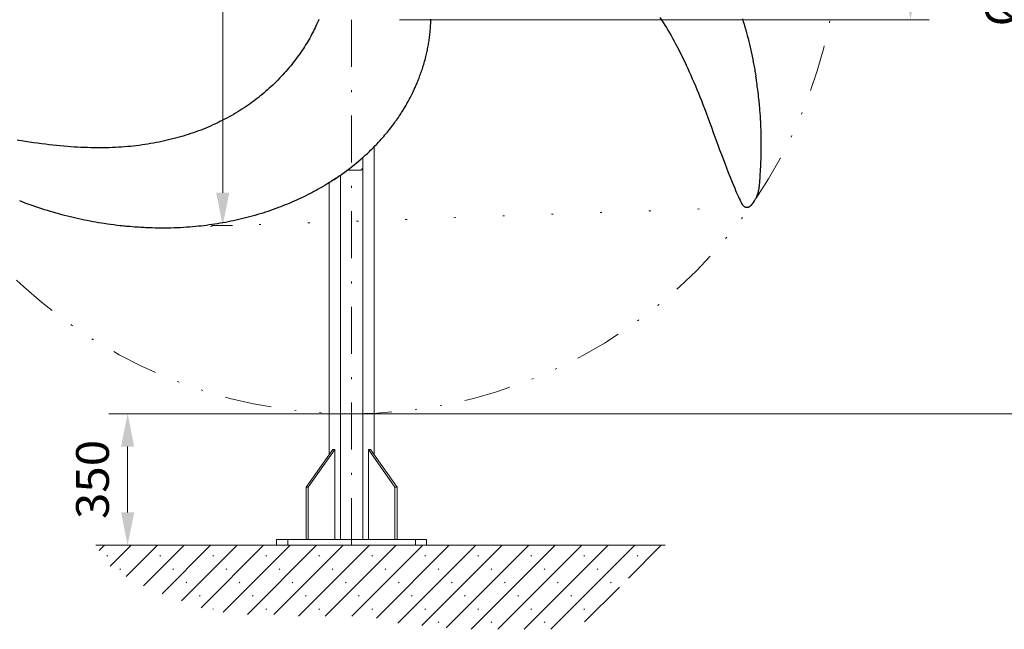
# Model space of a CAD drawing. Units: millimetres. Extents: x 0 to 210, y 0 to 297.
# Drawn here: x 28 to 81, y 62 to 95 of the extents above; entities that cross this region are included whole.
import ezdxf
from ezdxf.enums import TextEntityAlignment as Align

# ---------------------------------------------------------------- set-up
doc = ezdxf.new("R2010")
doc.units = ezdxf.units.MM
doc.header["$LTSCALE"] = 5
for name, pattern in [('AUSGEZOGEN', [0]), ('DASHDOT', [1, 0.5, -0.25, 0, -0.25]), ('DIVIDE', [1.25, 0.5, -0.25, 0, -0.25, 0, -0.25]), ('DOTX2', [0.5, 0, -0.5])]:
    doc.linetypes.add(name, pattern=pattern)
for name, color, linetype in [('Bemassung', 7, 'Continuous'), ('Layer16', 7, 'Continuous'), ('Layer21', 7, 'Continuous'), ('Mittellinie', 7, 'Continuous'), ('Schraffur', 7, 'Continuous'), ('Volllinie breit', 7, 'Continuous'), ('Zeichnungsrahmen', 7, 'Continuous')]:
    doc.layers.add(name, color=color, linetype=linetype)
doc.styles.add('Arial', font='arial.ttf')
doc.dimstyles.new('ISO-25', dxfattribs={"dimtxt": 2.5, "dimasz": 2.5, "dimexe": 1.25, "dimexo": 0.625, "dimtad": 1, "dimtxsty": 'Standard', "dimcen": 2.5, "dimadec": 0, "dimazin": 0, "dimtfac": 1, "dimtmove": 0, "dimatfit": 3, "dimfxl": 1, "dimarcsym": 0})

# ---------------------------------------------------------------- blocks, each defined once
blk = doc.blocks.new('*D24')
at = {"layer": 'Schraffur', "linetype": 'AUSGEZOGEN', "lineweight": 18, "true_color": 0xff00ff}
for points in [[(75.753, 112.215), (75.403, 110.465), (76.103, 110.465)], [(75.753, 94.715), (76.103, 96.465), (75.403, 96.465)]]:
    blk.add_hatch(color=6, dxfattribs=at).paths.add_polyline_path(points, flags=0)
at = {"layer": 'Schraffur', "color": 6, "linetype": 'AUSGEZOGEN', "lineweight": 18, "true_color": 0xff00ff}
for p, q in [((104.48, 112.215), (74.753, 112.215)), ((75.753, 110.465), (75.753, 96.465)), ((48.502, 94.715), (76.753, 94.715))]:
    blk.add_line(p, q, dxfattribs=at)
at = {"layer": 'Schraffur', "color": 6, "linetype": 'AUSGEZOGEN', "lineweight": 18, "true_color": 0xff00ff, "style": 'Arial', "width": 0.839002}
blk.add_text('C', height=1.75, rotation=90, dxfattribs=at).set_placement((74.753, 105.443), (74.753, 106.923), align=Align.FIT)
blk = doc.blocks.new('*D30')
at = {"layer": 'Schraffur', "linetype": 'AUSGEZOGEN', "lineweight": 18, "true_color": 0xff00ff}
for points in [[(82.5, 125.714), (82.15, 123.964), (82.85, 123.964)], [(82.5, 73.715), (82.85, 75.465), (82.15, 75.465)]]:
    blk.add_hatch(color=6, dxfattribs=at).paths.add_polyline_path(points, flags=0)
at = {"layer": 'Schraffur', "color": 6, "linetype": 'AUSGEZOGEN', "lineweight": 18, "true_color": 0xff00ff}
for p, q in [((45.945, 125.714), (83.5, 125.714)), ((82.5, 123.964), (82.5, 75.465)), ((45.945, 73.715), (83.5, 73.715))]:
    blk.add_line(p, q, dxfattribs=at)
at = {"layer": 'Schraffur', "color": 6, "linetype": 'AUSGEZOGEN', "lineweight": 18, "true_color": 0xff00ff, "style": 'Arial', "width": 0.886748}
blk.add_text('%%cA', height=1.75, rotation=90, dxfattribs=at).set_placement((81.5, 94.365), (81.5, 97.495), align=Align.FIT)
blk = doc.blocks.new('*D32')
at = {"layer": 'Schraffur', "linetype": 'AUSGEZOGEN', "lineweight": 18, "true_color": 0xff00ff}
for points in [[(33.998, 73.715), (33.648, 71.965), (34.348, 71.965)], [(33.998, 66.705), (34.348, 68.455), (33.648, 68.455)]]:
    blk.add_hatch(color=6, dxfattribs=at).paths.add_polyline_path(points, flags=0)
at = {"layer": 'Schraffur', "color": 6, "linetype": 'AUSGEZOGEN', "lineweight": 18, "true_color": 0xff00ff}
for p, q in [((45.945, 73.715), (32.998, 73.715)), ((33.998, 71.965), (33.998, 68.455)), ((34.446, 66.705), (32.998, 66.705))]:
    blk.add_line(p, q, dxfattribs=at)
at = {"layer": 'Schraffur', "color": 6, "linetype": 'AUSGEZOGEN', "lineweight": 18, "true_color": 0xff00ff, "style": 'Arial', "width": 1.035837}
blk.add_text('350', height=1.75, rotation=90, dxfattribs=at).set_placement((32.998, 68.1), (32.998, 72.32), align=Align.FIT)
blk = doc.blocks.new('AVMS250_va_nNn033')
at = {"layer": 'Mittellinie', "color": 1, "linetype": 'DASHDOT', "lineweight": 18, "true_color": 0xff0000}
for p, q in [((45.945, 66.705), (45.95, 168)), ((42.545, 66.705), (42.545, 67.005)), ((49.345, 66.705), (49.345, 67.005))]:
    blk.add_line(p, q, dxfattribs=at)
at = {"layer": 'Zeichnungsrahmen', "color": 7, "linetype": 'AUSGEZOGEN', "lineweight": 18}
for p, q in [((46.545, 87.372), (46.545, 67.005)), ((46.385, 86.689), (45.707, 86.689)), ((45.345, 86.427), (45.345, 67.005)), ((43.522, 69.805), (44.936, 71.805)), ((43.635, 69.805), (45.049, 71.805)), ((44.936, 71.805), (45.049, 71.805)), ((45.049, 71.805), (45.049, 67.005)), ((46.842, 71.805), (46.842, 67.005)), ((48.256, 69.805), (46.842, 71.805)), ((46.842, 71.805), (46.955, 71.805)), ((48.369, 69.805), (46.955, 71.805)), ((43.522, 67.005), (43.522, 69.805)), ((43.522, 69.805), (43.635, 69.805)), ((43.635, 67.005), (43.635, 69.805)), ((48.256, 67.005), (48.256, 69.805)), ((48.256, 69.805), (48.369, 69.805)), ((48.369, 67.005), (48.369, 69.805)), ((41.945, 66.705), (41.945, 67.005)), ((49.945, 67.005), (41.945, 67.005)), ((49.945, 66.705), (41.945, 66.705)), ((49.945, 66.705), (49.945, 67.005))]:
    blk.add_line(p, q, dxfattribs=at)
blk.add_arc((46.393, 86.842), 0.153, 267.2545, 356.9622, dxfattribs=at)
blk = doc.blocks.new('PR326_3_va_nNn079')
at = {"layer": 'Volllinie breit', "color": 7, "linetype": 'AUSGEZOGEN', "lineweight": 25}
blk.add_line((66.783, 84.853), (66.796, 84.839), dxfattribs=at)
for points in [[(66.79, 94.77), (66.835, 94.622), (66.879, 94.474), (66.923, 94.323), (66.965, 94.172), (67.007, 94.021), (67.047, 93.869), (67.087, 93.715), (67.125, 93.56), (67.163, 93.405), (67.199, 93.25), (67.235, 93.093), (67.27, 92.935), (67.303, 92.778), (67.336, 92.62), (67.368, 92.459), (67.399, 92.299), (67.414, 92.218), (67.429, 92.138), (67.443, 92.057), (67.457, 91.977), (67.478, 91.845), (67.498, 91.713)], [(62.385, 94.841), (62.474, 94.706), (62.561, 94.569), (62.648, 94.43), (62.734, 94.291), (62.818, 94.151), (62.901, 94.01), (62.983, 93.866), (63.064, 93.722), (63.146, 93.573), (63.227, 93.424), (63.309, 93.27), (63.389, 93.115), (63.471, 92.955), (63.551, 92.794), (63.632, 92.628), (63.712, 92.462), (63.793, 92.289), (63.873, 92.116), (63.954, 91.937), (64.034, 91.757), (64.115, 91.572), (64.195, 91.385), (64.277, 91.193), (64.357, 91), (64.438, 90.802), (64.518, 90.603), (64.598, 90.4), (64.678, 90.196), (64.762, 89.974), (64.846, 89.753), (64.938, 89.508), (65.029, 89.262), (65.131, 88.984), (65.233, 88.705), (65.473, 88.048), (65.569, 87.787), (65.666, 87.527), (65.753, 87.293), (65.842, 87.06), (65.937, 86.817), (66.033, 86.574), (66.136, 86.315), (66.241, 86.057), (66.308, 85.894), (66.375, 85.731), (66.425, 85.613), (66.475, 85.496), (66.522, 85.389), (66.57, 85.282), (66.614, 85.187), (66.659, 85.093), (66.702, 85.007), (66.724, 84.964), (66.746, 84.921), (66.778, 84.861)], [(44.994, 86.187), (45.078, 86.243), (45.175, 86.31), (45.285, 86.386), (45.347, 86.428), (45.408, 86.471), (45.474, 86.518), (45.54, 86.566), (45.612, 86.618), (45.683, 86.671), (45.759, 86.728), (45.835, 86.786), (45.916, 86.849), (45.996, 86.912), (46.095, 86.991), (46.192, 87.07), (46.296, 87.156), (46.398, 87.244), (46.453, 87.291), (46.507, 87.338), (46.561, 87.386), (46.615, 87.434), (46.672, 87.486), (46.728, 87.537), (46.784, 87.59), (46.84, 87.642), (46.899, 87.698), (46.957, 87.754), (47.015, 87.811), (47.073, 87.868), (47.132, 87.927), (47.19, 87.987), (47.248, 88.047), (47.306, 88.107), (47.361, 88.166), (47.416, 88.225), (47.471, 88.284), (47.525, 88.344), (47.592, 88.419), (47.658, 88.495), (47.723, 88.571), (47.788, 88.648), (47.849, 88.721), (47.909, 88.795), (47.969, 88.869), (48.027, 88.944), (48.082, 89.015), (48.137, 89.086), (48.19, 89.158), (48.244, 89.23), (48.293, 89.299), (48.342, 89.367), (48.39, 89.436), (48.438, 89.506), (48.482, 89.571), (48.526, 89.637), (48.569, 89.703), (48.612, 89.769), (48.651, 89.832), (48.69, 89.894), (48.729, 89.957), (48.767, 90.02), (48.8, 90.075), (48.832, 90.131), (48.865, 90.187), (48.897, 90.243), (48.955, 90.348), (49.013, 90.453), (49.065, 90.553), (49.117, 90.653), (49.17, 90.759), (49.222, 90.866), (49.249, 90.924), (49.277, 90.982), (49.304, 91.04), (49.33, 91.099), (49.357, 91.159), (49.383, 91.219), (49.409, 91.279), (49.434, 91.339), (49.461, 91.404), (49.488, 91.469), (49.513, 91.534), (49.539, 91.599), (49.565, 91.668), (49.591, 91.738), (49.617, 91.808), (49.642, 91.877), (49.668, 91.952), (49.693, 92.026), (49.718, 92.101), (49.742, 92.176), (49.767, 92.255), (49.791, 92.334), (49.814, 92.414), (49.837, 92.493), (49.86, 92.578), (49.882, 92.662), (49.904, 92.746), (49.924, 92.831), (49.94, 92.897), (49.955, 92.964), (49.97, 93.03), (49.984, 93.097), (49.998, 93.166), (50.012, 93.235), (50.025, 93.304), (50.038, 93.374), (50.05, 93.445), (50.062, 93.517), (50.073, 93.589), (50.084, 93.66), (50.094, 93.734), (50.104, 93.807), (50.113, 93.881), (50.121, 93.955), (50.129, 94.025), (50.136, 94.095), (50.142, 94.165), (50.148, 94.236), (50.152, 94.301), (50.157, 94.367), (50.16, 94.432), (50.164, 94.498), (50.166, 94.559), (50.168, 94.62), (50.17, 94.681), (50.171, 94.742)], [(44.189, 94.731), (44.154, 94.644), (44.117, 94.557), (44.078, 94.468), (44.038, 94.378), (43.996, 94.287), (43.952, 94.195), (43.906, 94.103), (43.86, 94.011), (43.811, 93.92), (43.762, 93.829), (43.711, 93.736), (43.659, 93.645), (43.604, 93.552), (43.549, 93.46), (43.491, 93.367), (43.433, 93.274), (43.372, 93.181), (43.31, 93.088), (43.246, 92.994), (43.181, 92.901), (43.114, 92.807), (43.046, 92.713), (42.975, 92.619), (42.904, 92.525), (42.83, 92.43), (42.755, 92.336), (42.678, 92.241), (42.599, 92.147), (42.519, 92.053), (42.438, 91.96), (42.355, 91.867), (42.271, 91.775), (42.186, 91.683), (42.099, 91.592), (42.01, 91.501), (41.921, 91.411), (41.829, 91.321), (41.737, 91.233), (41.643, 91.144), (41.548, 91.057), (41.452, 90.971), (41.354, 90.885), (41.255, 90.801), (41.155, 90.717), (41.054, 90.634), (40.951, 90.553), (40.848, 90.472), (40.743, 90.393), (40.637, 90.315), (40.531, 90.238), (40.423, 90.162), (40.315, 90.088), (40.206, 90.015), (40.096, 89.943), (39.984, 89.872), (39.872, 89.802), (39.757, 89.733), (39.642, 89.665), (39.525, 89.599), (39.407, 89.533), (39.288, 89.468), (39.168, 89.405), (39.046, 89.343), (38.924, 89.281), (38.8, 89.221), (38.676, 89.163), (38.55, 89.105), (38.423, 89.049), (38.295, 88.994), (38.166, 88.94), (38.036, 88.887), (37.905, 88.836), (37.772, 88.786), (37.639, 88.737), (37.505, 88.689), (37.37, 88.643), (37.234, 88.598), (37.097, 88.555), (36.96, 88.512), (36.821, 88.472), (36.682, 88.432), (36.542, 88.394), (36.399, 88.357), (36.256, 88.321), (36.111, 88.287), (35.966, 88.254), (35.819, 88.222), (35.672, 88.192), (35.524, 88.163), (35.375, 88.135), (35.224, 88.109), (35.073, 88.084), (34.92, 88.061), (34.767, 88.039), (34.613, 88.018), (34.458, 87.999), (34.301, 87.982), (34.145, 87.965), (33.986, 87.951), (33.828, 87.937), (33.667, 87.925), (33.507, 87.915), (33.345, 87.906), (33.183, 87.899), (33.02, 87.893), (32.856, 87.889), (32.693, 87.886), (32.529, 87.885), (32.364, 87.885), (32.198, 87.887), (32.029, 87.89), (31.859, 87.895), (31.684, 87.901), (31.51, 87.909), (31.331, 87.918), (31.152, 87.929), (30.967, 87.942), (30.783, 87.956), (30.593, 87.972), (30.403, 87.99), (30.207, 88.009), (30.012, 88.029), (29.81, 88.052), (29.609, 88.076), (29.402, 88.101), (29.195, 88.128), (28.982, 88.157), (28.77, 88.187), (28.554, 88.22), (28.338, 88.253), (28.104, 88.29)], [(67.693, 85.838), (67.715, 86.111), (67.729, 86.298), (67.743, 86.507), (67.75, 86.611), (67.756, 86.716), (67.767, 86.914), (67.771, 87.013), (67.776, 87.112), (67.782, 87.3), (67.788, 87.488), (67.792, 87.662), (67.794, 87.835), (67.795, 87.997), (67.795, 88.159), (67.794, 88.311), (67.791, 88.462), (67.788, 88.607), (67.784, 88.751), (67.781, 88.861), (67.776, 88.971), (67.772, 89.076), (67.767, 89.181), (67.762, 89.281), (67.756, 89.381), (67.744, 89.571), (67.732, 89.744), (67.72, 89.894), (67.709, 90.026), (67.699, 90.139), (67.69, 90.234), (67.682, 90.319), (67.674, 90.402), (67.664, 90.496), (67.652, 90.602), (67.638, 90.722), (67.623, 90.854), (67.604, 91), (67.583, 91.158), (67.568, 91.266), (67.553, 91.374), (67.536, 91.492), (67.518, 91.609), (67.501, 91.713)], [(45.117, 86.27), (45.006, 86.197), (44.927, 86.144), (44.847, 86.092), (44.791, 86.056), (44.735, 86.02), (44.679, 85.985), (44.623, 85.951), (44.509, 85.883), (44.395, 85.815), (44.28, 85.749), (44.165, 85.684), (44.049, 85.619), (43.932, 85.556), (43.817, 85.495), (43.702, 85.434), (43.586, 85.375), (43.47, 85.317), (43.353, 85.26), (43.235, 85.204), (43.117, 85.149), (42.999, 85.095), (42.88, 85.042), (42.761, 84.989), (42.642, 84.938), (42.522, 84.888), (42.402, 84.839), (42.281, 84.791), (42.16, 84.744), (42.039, 84.698), (41.901, 84.647), (41.763, 84.597), (41.624, 84.548), (41.484, 84.501), (41.345, 84.455), (41.205, 84.41), (41.065, 84.367), (40.925, 84.324), (40.784, 84.283), (40.643, 84.244), (40.502, 84.205), (40.36, 84.168), (40.219, 84.132), (40.077, 84.097), (39.934, 84.063), (39.792, 84.031), (39.649, 84), (39.506, 83.97), (39.363, 83.941), (39.219, 83.914), (39.075, 83.887), (38.931, 83.862), (38.787, 83.838), (38.643, 83.815), (38.498, 83.794), (38.353, 83.773), (38.208, 83.754), (38.063, 83.736), (37.917, 83.719), (37.772, 83.704), (37.626, 83.689), (37.48, 83.676), (37.313, 83.662), (37.146, 83.65), (36.979, 83.639), (36.812, 83.63), (36.644, 83.623), (36.476, 83.617), (36.309, 83.612), (36.141, 83.609), (35.973, 83.607), (35.805, 83.607), (35.636, 83.608), (35.468, 83.611), (35.299, 83.615), (35.214, 83.617), (35.13, 83.62), (35.045, 83.623), (34.961, 83.627), (34.876, 83.631), (34.792, 83.636), (34.689, 83.643), (34.585, 83.65), (34.379, 83.665), (34.246, 83.674), (34.113, 83.684), (34.028, 83.691), (33.943, 83.698), (33.858, 83.707), (33.773, 83.715), (33.688, 83.724), (33.603, 83.734), (33.433, 83.754), (33.262, 83.776), (33.091, 83.799), (32.921, 83.823), (32.75, 83.848), (32.6, 83.872), (32.449, 83.896), (32.299, 83.922), (32.149, 83.949), (31.998, 83.978), (31.847, 84.007), (31.696, 84.037), (31.546, 84.069), (31.394, 84.102), (31.243, 84.136), (31.092, 84.171), (30.942, 84.207), (30.789, 84.245), (30.637, 84.284), (30.486, 84.323), (30.334, 84.364), (30.181, 84.407), (30.028, 84.451), (29.875, 84.495), (29.722, 84.541), (29.568, 84.589), (29.414, 84.638), (29.261, 84.688), (29.108, 84.738), (28.953, 84.791), (28.798, 84.844), (28.721, 84.871), (28.644, 84.899), (28.567, 84.927), (28.491, 84.956), (28.366, 85.003), (28.241, 85.052)], [(67.435, 85.065), (67.474, 85.132), (67.489, 85.162), (67.505, 85.192), (67.522, 85.228), (67.539, 85.265), (67.552, 85.295), (67.565, 85.326), (67.577, 85.356), (67.588, 85.387), (67.599, 85.418), (67.61, 85.449), (67.624, 85.496), (67.638, 85.544), (67.646, 85.575), (67.654, 85.608), (67.661, 85.64), (67.667, 85.669), (67.672, 85.698), (67.679, 85.739), (67.687, 85.788), (67.693, 85.838)], [(66.778, 84.861), (66.778, 84.86), (66.78, 84.858), (66.78, 84.857), (66.781, 84.856), (66.782, 84.854), (66.783, 84.853)], [(66.796, 84.839), (66.812, 84.822), (66.831, 84.804), (66.849, 84.788), (66.868, 84.773)], [(66.868, 84.773), (66.891, 84.758), (66.906, 84.749), (66.923, 84.741), (66.933, 84.736), (66.943, 84.732), (66.953, 84.728), (66.964, 84.725), (66.978, 84.721), (66.993, 84.719), (67.008, 84.717), (67.023, 84.716), (67.04, 84.717), (67.056, 84.718), (67.072, 84.72), (67.091, 84.725), (67.111, 84.731), (67.128, 84.738), (67.145, 84.745), (67.16, 84.753), (67.175, 84.762), (67.187, 84.769), (67.199, 84.778), (67.211, 84.786), (67.223, 84.795), (67.244, 84.813), (67.265, 84.832)], [(67.265, 84.832), (67.372, 84.974), (67.435, 85.065)]]:
    blk.add_lwpolyline(points, dxfattribs=at)
blk = doc.blocks.new('*D83')
at = {"layer": 'Bemassung', "linetype": 'AUSGEZOGEN', "lineweight": 18, "true_color": 0xff00ff}
for points in [[(39.069, 125.65), (38.719, 123.9), (39.419, 123.9)], [(39.069, 83.741), (39.419, 85.491), (38.719, 85.491)]]:
    blk.add_hatch(color=6, dxfattribs=at).paths.add_polyline_path(points, flags=0)
at = {"layer": 'Bemassung', "color": 6, "linetype": 'AUSGEZOGEN', "lineweight": 18, "true_color": 0xff00ff}
for p, q in [((47.864, 125.65), (38.469, 125.65)), ((39.069, 85.491), (39.069, 123.9)), ((39.584, 83.741), (38.469, 83.741))]:
    blk.add_line(p, q, dxfattribs=at)
at = {"layer": 'Bemassung', "color": 6, "linetype": 'AUSGEZOGEN', "lineweight": 18, "true_color": 0xff00ff, "style": 'Arial', "width": 0.839002}
blk.add_text('D', height=1.75, rotation=90, dxfattribs=at).set_placement((38.069, 103.173), (38.069, 104.653), align=Align.FIT)
blk = doc.blocks.new('Plh154_nNn00')
at = {"layer": 'Volllinie breit', "linetype": 'AUSGEZOGEN', "lineweight": 18, "true_color": 0x808000}
h = blk.add_hatch(dxfattribs=at)
h.set_pattern_fill('MegaCAD_Beton', color=56, scale=0.5, style=0)
h.set_pattern_definition([(45, (0, 0), (-0.707107, 0.707107), []), (45, (-0.3536, 0.3536), (-0.707107, 0.707107), [0.05, -1.95])])
h.paths.add_polyline_path([(32.29699, 66.70468), (32.37706, 66.58357), (32.57356, 66.28633), (32.77007, 65.9891), (33.06482, 65.5928), (33.35958, 65.39464), (33.65434, 65.09741), (34.04734, 64.99833), (34.44035, 64.80018), (34.73511, 64.60202), (35.02987, 64.40387), (35.61938, 64.20572), (36.11064, 64.00756), (36.40539, 63.90849), (36.99491, 63.71033), (37.38791, 63.51218), (37.78092, 63.4131), (38.07568, 63.31402), (38.46869, 63.31402), (38.8617, 63.21495), (39.15645, 63.11587), (39.64771, 63.11587), (40.13897, 63.01679), (40.82674, 63.01679), (41.5145, 63.01679), (42.20227, 63.01679), (42.49702, 62.91772), (43.18479, 62.91772), (44.06906, 62.91772), (44.75682, 62.91772), (45.54284, 62.91772), (46.2306, 62.91772), (46.91837, 62.81864), (47.40963, 62.81864), (47.70438, 62.71956), (48.09739, 62.62048), (48.4904, 62.52141), (49.07991, 62.42233), (49.66942, 62.42233), (50.35719, 62.32325), (50.7502, 62.32325), (51.73272, 62.22418), (52.81349, 62.22418), (53.69776, 62.22418), (54.68028, 62.22418), (55.36804, 62.22418), (55.85931, 62.22418), (56.74357, 62.22418), (57.52959, 62.32325), (58.21735, 62.52141), (58.70862, 62.81864), (59.10162, 63.11587), (59.39638, 63.4131), (59.59288, 63.71033), (59.78939, 64.00756), (60.1824, 64.40387), (60.3789, 64.7011), (60.77191, 64.99833), (61.06667, 65.29556), (61.45967, 65.5928), (61.75443, 65.79095), (62.14744, 66.08818), (62.44219, 66.28633), (62.6387, 66.58357), (62.66872, 66.70468)], flags=0)
at = {"layer": 'Layer16', "color": 96, "linetype": 'DIVIDE', "lineweight": 18, "true_color": 0x008000}
blk.add_circle((45.94544, 99.71467), 25.99978, dxfattribs=at)
at = {"layer": 'Layer21', "color": 7, "linetype": 'AUSGEZOGEN', "lineweight": 18}
for p, q in [((47.14544, 87.94123), (47.14544, 71.53556)), ((44.74544, 86.02665), (44.74544, 71.53556)), ((32.29699, 66.70468), (62.66872, 66.70468))]:
    blk.add_line(p, q, dxfattribs=at)
at = {"layer": 'Volllinie breit', "color": 6, "linetype": 'DOTX2', "lineweight": 18, "true_color": 0xff00ff}
blk.add_line((35.81244, 83.6072), (67.01871, 84.71649), dxfattribs=at)
for name in ['AVMS250_va_nNn033', 'PR326_3_va_nNn079']:
    blk.add_blockref(name, (0, 0))
at = {"layer": 'Bemassung', "color": 6, "linetype": 'AUSGEZOGEN', "lineweight": 18, "true_color": 0xff00ff}
dim = blk.add_linear_dim(base=(39.06886, 125.6495), p1=(39.58421, 83.74127), p2=(47.86396, 125.6495), angle=90, text='D', dimstyle='ISO-25', override={"dimtxt": 1.75, "dimasz": 1.75, "dimexe": 0.6, "dimgap": 0.25, "dimtad": 1, "dimjust": 0, "dimdec": 2, "dimzin": 8, "dimsah": 1, "dimclrd": 6, "dimclre": 6, "dimclrt": 6, "dimadec": 2}, dxfattribs=at)
dim.commit()
dim.dimension.update_dxf_attribs({"geometry": '*D83', "text_midpoint": (37.19386, 103.91339), "dimtype": 160, "text_rotation": 90})
at = {"layer": 'Schraffur', "color": 6, "linetype": 'AUSGEZOGEN', "lineweight": 18, "true_color": 0xff00ff}
for base, p1, p2, text, picture, middle in [((82.5, 73.71489), (45.94544, 125.71446), (45.94544, 73.71489), '%%cA', '*D30', (80.625, 95.93)), ((75.7531, 94.71468), (104.4803, 112.21461), (48.50153, 94.71468), 'C', '*D24', (73.8781, 106.1828)), ((33.99823, 66.70468), (45.94544, 73.71489), (34.44616, 66.70468), '350', '*D32', (32.12323, 70.20978))]:
    dim = blk.add_linear_dim(base=base, p1=p1, p2=p2, angle=270, text=text, dimstyle='ISO-25', override={"dimtxt": 1.75, "dimasz": 1.75, "dimexe": 1.25, "dimgap": 0.25, "dimtad": 1, "dimjust": 0, "dimdec": 2, "dimlfac": 50, "dimzin": 8, "dimsah": 1, "dimclrd": 6, "dimclre": 6, "dimclrt": 6, "dimadec": 2}, dxfattribs=at)
    dim.commit()
    dim.dimension.update_dxf_attribs({"geometry": picture, "text_midpoint": middle, "dimtype": 160, "text_rotation": 90})

msp = doc.modelspace()

# ---------------------------------------------------------------- block references
msp.add_blockref('Plh154_nNn00', (0, 0))

doc.saveas('drawing.dxf')
